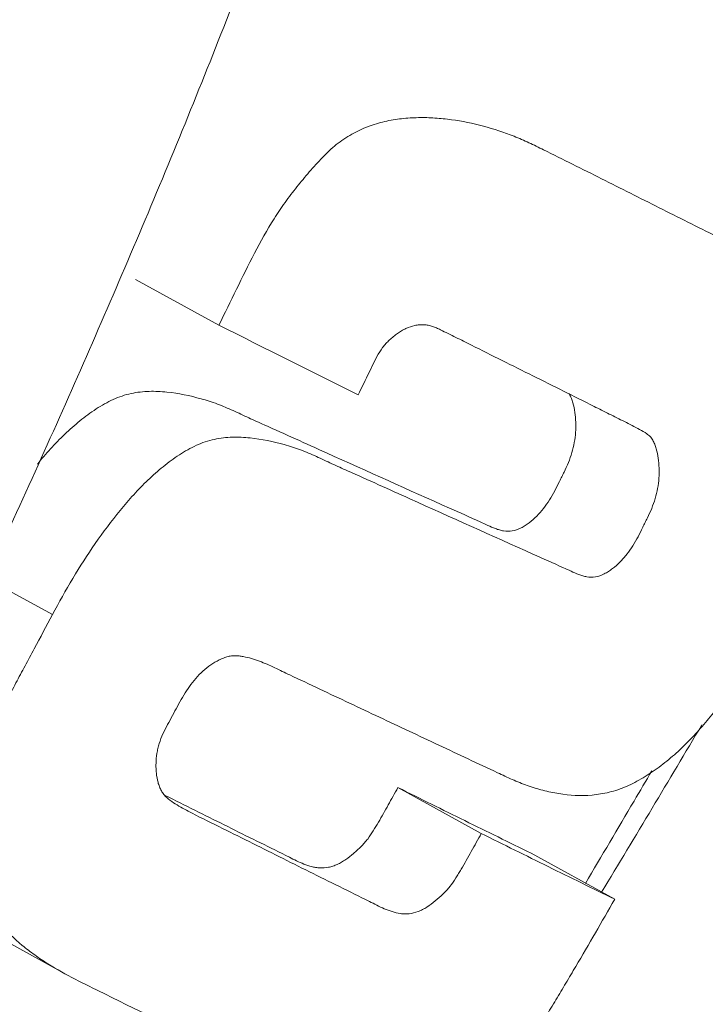
# Model space of a CAD drawing. Extents: x -69 to 89, y -71 to 56.
# Drawn here: x 70 to 72, y -51 to -47 of the extents above; entities that cross this region are included whole.
import ezdxf

# ---------------------------------------------------------------- set-up
doc = ezdxf.new("R2010")
doc.units = 0
doc.header["$PDMODE"] = 1
doc.layers.add('1', color=4, linetype='Continuous', lineweight=50)
doc.layers.add('2', color=7, linetype='Continuous', lineweight=25)
doc.styles.add('STANDARD 3.5 mm', font='monos.ttf', dxfattribs={"height": 3.5})
doc.dimstyles.new('AM_DIN$0', dxfattribs={"dimtxt": 3.5, "dimasz": 2.5, "dimexe": 2, "dimexo": 1, "dimgap": 1, "dimtad": 1, "dimdsep": 46, "dimtxsty": 'STANDARD 3.5 mm', "dimcen": 0.09, "dimadec": 0, "dimazin": 2, "dimtm": 1e-09, "dimtfac": 0.707107, "dimtmove": 0, "dimatfit": 3, "dimfxl": 1, "dimtolj": 1, "dimlwd": -1, "dimlwe": -1, "dimarcsym": 0})

# ---------------------------------------------------------------- blocks, each defined once
blk = doc.blocks.new('*D4')
at = {"layer": '2', "color": 0, "transparency": 16777216}
for p, q in [((0, 41), (0, 52.9634)), ((80, -54.0086), (80, 52.9634)), ((77.5, 50.9634), (2.5, 50.9634))]:
    blk.add_line(p, q, dxfattribs=at)
for points in [[(2.5, 51.3801), (2.5, 50.5467), (0, 50.9634)], [(77.5, 51.3801), (77.5, 50.5467), (80, 50.9634)]]:
    blk.add_solid(points, dxfattribs=at)
at = {"layer": 'DEFPOINTS', "color": 0, "transparency": 16777216}
for p in [(0, 50.9634), (0, 40), (80, -55.0086)]:
    blk.add_point(p, dxfattribs=at)
at = {"layer": '2', "color": 0, "transparency": 16777216, "insert": (40, 53.7749), "char_height": 3.5, "attachment_point": 5, "style": 'STANDARD 3.5 mm'}
blk.add_mtext('\\A1;80', dxfattribs=at)

msp = doc.modelspace()

# ---------------------------------------------------------------- linework, layer by layer
at = {"layer": '1', "lineweight": 13}
for p, q in [((69.9399, -48.0622), (70.2447, -48.2302)), ((69.3916, -49.1558), (69.635, -49.29)), ((70.9001, -49.9232), (71.2052, -50.0914)), ((71.3878, -50.1636), (71.6938, -50.3322)), ((69.6775, -50.6029), (69.3718, -50.4344))]:
    msp.add_line(p, q, dxfattribs=at)
for points, knots in [([(70.3019, -47.0371), (70.2493, -47.1725), (70.1957, -47.3074), (70.0866, -47.5765), (69.9756, -47.8448), (69.8612, -48.1116), (69.7454, -48.3778), (69.6868, -48.5106), (69.5682, -48.7754), (69.5082, -48.9075), (69.387, -49.1709), (69.3257, -49.3022), (69.1398, -49.6949), (69.0131, -49.9549), (68.8834, -50.2128)], [0, 0, 0, 0, 0.125, 0.125, 0.25, 0.375, 0.375, 0.5, 0.5, 0.625, 0.625, 0.75, 0.75, 1, 1, 1, 1]), ([(70.3019, -47.0371), (70.2493, -47.1725), (70.1957, -47.3074), (70.0866, -47.5765), (69.9756, -47.8448), (69.8612, -48.1116), (69.7454, -48.3778), (69.6868, -48.5106), (69.5682, -48.7754), (69.5082, -48.9075), (69.387, -49.1709), (69.3257, -49.3022), (69.1398, -49.6949), (69.0131, -49.9549), (68.8834, -50.2128)], [0, 0, 0, 0, 0.125, 0.125, 0.25, 0.375, 0.375, 0.5, 0.5, 0.625, 0.625, 0.75, 0.75, 1, 1, 1, 1]), ([(71.2052, -50.0914), (71.1931, -50.1133), (71.181, -50.1352), (71.1628, -50.168), (71.1567, -50.1789), (71.1445, -50.2008), (71.1383, -50.2117), (71.1287, -50.2278), (71.1255, -50.2331), (71.1189, -50.2438), (71.1157, -50.2491), (71.1056, -50.265), (71.0986, -50.2753), (71.0868, -50.2901), (71.0827, -50.2949), (71.074, -50.3043), (71.0695, -50.3089), (71.0557, -50.3222), (71.0463, -50.3306), (71.0269, -50.3465), (71.0169, -50.3541), (71.0012, -50.3641), (70.9959, -50.3671), (70.9851, -50.3726), (70.9797, -50.375), (70.9633, -50.3812), (70.952, -50.3841), (70.9355, -50.386), (70.9301, -50.3862), (70.9194, -50.386), (70.9141, -50.3856), (70.8984, -50.3833), (70.8884, -50.3807), (70.869, -50.3746), (70.8595, -50.371), (70.8409, -50.363), (70.8318, -50.3586), (70.8137, -50.3495), (70.8047, -50.3448), (70.7593, -50.322), (70.7228, -50.3041), (70.6496, -50.2681), (70.6129, -50.2499), (70.5029, -50.195), (70.4294, -50.158), (70.3184, -50.1027), (70.2812, -50.0843), (70.2067, -50.0476), (70.1694, -50.0292), (70.1141, -50.0003), (70.0958, -49.9902), (70.0697, -49.973), (70.0613, -49.967), (70.0498, -49.9562), (70.0461, -49.9523), (70.0395, -49.944), (70.0366, -49.9396), (70.0314, -49.9302), (70.0291, -49.9252), (70.0251, -49.9149), (70.0233, -49.9095), (70.0189, -49.8931), (70.0169, -49.8818), (70.0151, -49.8644), (70.0147, -49.8585), (70.0143, -49.8466), (70.0143, -49.8406), (70.0148, -49.8225), (70.0159, -49.8105), (70.0189, -49.7923), (70.0201, -49.7862), (70.023, -49.7741), (70.0247, -49.768), (70.0303, -49.7498), (70.0348, -49.7381), (70.0452, -49.7151), (70.0511, -49.704), (70.0631, -49.6818), (70.069, -49.6707), (70.0869, -49.6373), (70.0986, -49.6149), (70.1243, -49.5713), (70.1382, -49.5503), (70.1621, -49.5211), (70.1706, -49.5117), (70.1884, -49.4944), (70.1977, -49.4864), (70.2172, -49.472), (70.2275, -49.4654), (70.2432, -49.4571), (70.2485, -49.4546), (70.2592, -49.4499), (70.2646, -49.4478), (70.2756, -49.4442), (70.2811, -49.4427), (70.2919, -49.4408), (70.2973, -49.4405), (70.3079, -49.4405), (70.3131, -49.4409), (70.3236, -49.442), (70.3288, -49.4428), (70.3545, -49.4473), (70.374, -49.4533), (70.4121, -49.4676), (70.4307, -49.4757), (70.4583, -49.4888), (70.4674, -49.4932), (70.4856, -49.5021), (70.4948, -49.5065), (70.5407, -49.528), (70.5772, -49.5453), (70.6869, -49.5971), (70.7598, -49.6314), (70.905, -49.6997), (70.9774, -49.7338), (71.0855, -49.7846), (71.1215, -49.8016), (71.1934, -49.8353), (71.2293, -49.852), (71.2741, -49.873), (71.283, -49.8772), (71.3009, -49.8857), (71.3098, -49.8898), (71.3369, -49.9018), (71.3736, -49.9164), (71.4114, -49.928), (71.4498, -49.9381), (71.4693, -49.9423), (71.5291, -49.952), (71.5697, -49.9543), (71.6317, -49.9488), (71.6526, -49.9454), (71.6844, -49.9376), (71.6951, -49.9345), (71.7162, -49.9275), (71.7267, -49.9235), (71.7576, -49.91), (71.7778, -49.8992), (71.8175, -49.8753), (71.837, -49.8622), (71.8754, -49.8339), (71.8941, -49.8188), (71.9302, -49.787), (71.9651, -49.7538), (71.998, -49.7179), (72.03, -49.6808), (72.0456, -49.6615), (72.0908, -49.6028), (72.1187, -49.5625), (72.1578, -49.5004), (72.1703, -49.4794), (72.1944, -49.437), (72.206, -49.4155), (72.2287, -49.3724), (72.2398, -49.3506), (72.2619, -49.3071), (72.2837, -49.2635), (72.3052, -49.2196), (72.3266, -49.1757), (72.3372, -49.1538), (72.3687, -49.0876), (72.3892, -49.0433), (72.4181, -48.9757), (72.4275, -48.9531), (72.4454, -48.9073), (72.454, -48.8843), (72.4783, -48.8149), (72.4927, -48.7682), (72.5098, -48.6971), (72.5148, -48.6733), (72.5228, -48.6251), (72.5258, -48.6012), (72.5316, -48.53), (72.5314, -48.4832), (72.5257, -48.4256), (72.5243, -48.4141), (72.5209, -48.3912), (72.5189, -48.3798), (72.5121, -48.3461), (72.5064, -48.3243), (72.4929, -48.282), (72.4849, -48.2616), (72.4665, -48.2224), (72.4559, -48.2036), (72.4328, -48.1686), (72.4202, -48.1523), (72.3934, -48.1216), (72.3791, -48.1074), (72.3491, -48.0805), (72.3336, -48.0679), (72.3021, -48.0437), (72.2861, -48.0322), (72.2375, -47.9988), (72.2042, -47.9784), (72.1361, -47.9405), (72.1014, -47.9227), (72.0318, -47.8874), (71.9968, -47.8701), (71.9268, -47.8351), (71.8918, -47.8176), (71.7867, -47.7647), (71.7164, -47.7292), (71.6106, -47.6762), (71.5753, -47.6585), (71.5044, -47.6232), (71.4689, -47.6057), (71.4156, -47.579), (71.3978, -47.5701), (71.3619, -47.5535), (71.3437, -47.5457), (71.2886, -47.524), (71.2512, -47.5115), (71.1749, -47.4909), (71.136, -47.4829), (71.0762, -47.4748), (71.0561, -47.4728), (71.0157, -47.4702), (70.9955, -47.4697), (70.9548, -47.4703), (70.9344, -47.4715), (70.9035, -47.475), (70.8932, -47.4764), (70.8725, -47.4799), (70.8622, -47.482), (70.8313, -47.4891), (70.8109, -47.4953), (70.7806, -47.5068), (70.7706, -47.511), (70.7506, -47.5203), (70.7407, -47.5254), (70.7113, -47.5419), (70.6925, -47.5544), (70.6657, -47.5757), (70.657, -47.5832), (70.64, -47.5991), (70.6317, -47.6074), (70.6154, -47.6245), (70.6073, -47.6332), (70.5914, -47.6508), (70.5835, -47.6598), (70.5602, -47.6868), (70.545, -47.705), (70.5153, -47.7422), (70.5008, -47.7611), (70.4729, -47.7999), (70.4596, -47.8198), (70.421, -47.8809), (70.3973, -47.9234), (70.3521, -48.0102), (70.3307, -48.0542), (70.2877, -48.1422), (70.2662, -48.1862), (70.2447, -48.2302)], [0, 0, 0, 0, 0.007813, 0.007813, 0.011719, 0.011719, 0.015625, 0.015625, 0.017578, 0.017578, 0.019531, 0.019531, 0.023438, 0.023438, 0.025391, 0.025391, 0.027344, 0.027344, 0.03125, 0.03125, 0.035156, 0.035156, 0.037109, 0.037109, 0.039063, 0.039063, 0.042969, 0.042969, 0.044922, 0.044922, 0.046875, 0.046875, 0.050781, 0.050781, 0.054688, 0.054688, 0.058594, 0.058594, 0.0625, 0.0625, 0.078125, 0.078125, 0.09375, 0.09375, 0.125, 0.125, 0.140625, 0.140625, 0.15625, 0.15625, 0.164063, 0.164063, 0.167969, 0.167969, 0.169922, 0.169922, 0.171875, 0.171875, 0.173828, 0.173828, 0.175781, 0.175781, 0.179688, 0.179688, 0.181641, 0.181641, 0.183594, 0.183594, 0.1875, 0.1875, 0.189453, 0.189453, 0.191406, 0.191406, 0.195313, 0.195313, 0.199219, 0.199219, 0.203125, 0.203125, 0.210938, 0.210938, 0.21875, 0.21875, 0.222656, 0.222656, 0.226563, 0.226563, 0.230469, 0.230469, 0.232422, 0.232422, 0.234375, 0.234375, 0.236328, 0.236328, 0.238281, 0.238281, 0.240234, 0.240234, 0.242188, 0.242188, 0.25, 0.25, 0.257813, 0.257813, 0.261719, 0.261719, 0.265625, 0.265625, 0.28125, 0.28125, 0.3125, 0.3125, 0.34375, 0.34375, 0.359375, 0.359375, 0.375, 0.375, 0.378906, 0.378906, 0.382813, 0.382813, 0.390625, 0.398438, 0.398438, 0.40625, 0.40625, 0.421875, 0.421875, 0.429688, 0.429688, 0.433594, 0.433594, 0.4375, 0.4375, 0.445312, 0.445312, 0.453125, 0.453125, 0.460937, 0.460937, 0.46875, 0.476562, 0.476562, 0.484375, 0.484375, 0.5, 0.5, 0.507812, 0.507812, 0.515625, 0.515625, 0.523437, 0.523437, 0.53125, 0.539062, 0.539062, 0.546875, 0.546875, 0.5625, 0.5625, 0.570312, 0.570312, 0.578125, 0.578125, 0.59375, 0.59375, 0.601562, 0.601562, 0.609375, 0.609375, 0.625, 0.625, 0.628906, 0.628906, 0.632812, 0.632812, 0.640625, 0.640625, 0.648437, 0.648437, 0.65625, 0.65625, 0.664062, 0.664062, 0.671875, 0.671875, 0.679687, 0.679687, 0.6875, 0.6875, 0.703125, 0.703125, 0.71875, 0.71875, 0.734375, 0.734375, 0.75, 0.75, 0.78125, 0.78125, 0.796875, 0.796875, 0.8125, 0.8125, 0.820312, 0.820312, 0.828125, 0.828125, 0.84375, 0.84375, 0.859375, 0.859375, 0.867187, 0.867187, 0.875, 0.875, 0.882812, 0.882812, 0.886719, 0.886719, 0.890625, 0.890625, 0.898437, 0.898437, 0.902344, 0.902344, 0.90625, 0.90625, 0.914062, 0.914062, 0.917969, 0.917969, 0.921875, 0.921875, 0.925781, 0.925781, 0.929687, 0.929687, 0.9375, 0.9375, 0.945312, 0.945312, 0.953125, 0.953125, 0.96875, 0.96875, 0.984375, 0.984375, 1, 1, 1, 1]), ([(71.2052, -50.0914), (71.1931, -50.1133), (71.181, -50.1352), (71.1628, -50.168), (71.1567, -50.1789), (71.1445, -50.2008), (71.1383, -50.2117), (71.1287, -50.2278), (71.1255, -50.2331), (71.1189, -50.2438), (71.1157, -50.2491), (71.1056, -50.265), (71.0986, -50.2753), (71.0868, -50.2901), (71.0827, -50.2949), (71.074, -50.3043), (71.0695, -50.3089), (71.0557, -50.3222), (71.0463, -50.3306), (71.0269, -50.3465), (71.0169, -50.3541), (71.0012, -50.3641), (70.9959, -50.3671), (70.9851, -50.3726), (70.9797, -50.375), (70.9633, -50.3812), (70.952, -50.3841), (70.9355, -50.386), (70.9301, -50.3862), (70.9194, -50.386), (70.9141, -50.3856), (70.8984, -50.3833), (70.8884, -50.3807), (70.869, -50.3746), (70.8595, -50.371), (70.8409, -50.363), (70.8318, -50.3586), (70.8137, -50.3495), (70.8047, -50.3448), (70.7593, -50.322), (70.7228, -50.3041), (70.6496, -50.2681), (70.6129, -50.2499), (70.5029, -50.195), (70.4294, -50.158), (70.3184, -50.1027), (70.2812, -50.0843), (70.2067, -50.0476), (70.1694, -50.0292), (70.1141, -50.0003), (70.0958, -49.9902), (70.0697, -49.973), (70.0613, -49.967), (70.0498, -49.9562), (70.0461, -49.9523), (70.0395, -49.944), (70.0366, -49.9396), (70.0314, -49.9302), (70.0291, -49.9252), (70.0251, -49.9149), (70.0233, -49.9095), (70.0189, -49.8931), (70.0169, -49.8818), (70.0151, -49.8644), (70.0147, -49.8585), (70.0143, -49.8466), (70.0143, -49.8406), (70.0148, -49.8225), (70.0159, -49.8105), (70.0189, -49.7923), (70.0201, -49.7862), (70.023, -49.7741), (70.0247, -49.768), (70.0303, -49.7498), (70.0348, -49.7381), (70.0452, -49.7151), (70.0511, -49.704), (70.0631, -49.6818), (70.069, -49.6707), (70.0869, -49.6373), (70.0986, -49.6149), (70.1243, -49.5713), (70.1382, -49.5503), (70.1621, -49.5211), (70.1706, -49.5117), (70.1884, -49.4944), (70.1977, -49.4864), (70.2172, -49.472), (70.2275, -49.4654), (70.2432, -49.4571), (70.2485, -49.4546), (70.2592, -49.4499), (70.2646, -49.4478), (70.2756, -49.4442), (70.2811, -49.4427), (70.2919, -49.4408), (70.2973, -49.4405), (70.3079, -49.4405), (70.3131, -49.4409), (70.3236, -49.442), (70.3288, -49.4428), (70.3545, -49.4473), (70.374, -49.4533), (70.4121, -49.4676), (70.4307, -49.4757), (70.4583, -49.4888), (70.4674, -49.4932), (70.4856, -49.5021), (70.4948, -49.5065), (70.5407, -49.528), (70.5772, -49.5453), (70.6869, -49.5971), (70.7598, -49.6314), (70.905, -49.6997), (70.9774, -49.7338), (71.0855, -49.7846), (71.1215, -49.8016), (71.1934, -49.8353), (71.2293, -49.852), (71.2741, -49.873), (71.283, -49.8772), (71.3009, -49.8857), (71.3098, -49.8898), (71.3369, -49.9018), (71.3736, -49.9164), (71.4114, -49.928), (71.4498, -49.9381), (71.4693, -49.9423), (71.5291, -49.952), (71.5697, -49.9543), (71.6317, -49.9488), (71.6526, -49.9454), (71.6844, -49.9376), (71.6951, -49.9345), (71.7162, -49.9275), (71.7267, -49.9235), (71.7576, -49.91), (71.7778, -49.8992), (71.8175, -49.8753), (71.837, -49.8622), (71.8754, -49.8339), (71.8941, -49.8188), (71.9302, -49.787), (71.9651, -49.7538), (71.998, -49.7179), (72.03, -49.6808), (72.0456, -49.6615), (72.0908, -49.6028), (72.1187, -49.5625), (72.1578, -49.5004), (72.1703, -49.4794), (72.1944, -49.437), (72.206, -49.4155), (72.2287, -49.3724), (72.2398, -49.3506), (72.2619, -49.3071), (72.2837, -49.2635), (72.3052, -49.2196), (72.3266, -49.1757), (72.3372, -49.1538), (72.3687, -49.0876), (72.3892, -49.0433), (72.4181, -48.9757), (72.4275, -48.9531), (72.4454, -48.9073), (72.454, -48.8843), (72.4783, -48.8149), (72.4927, -48.7682), (72.5098, -48.6971), (72.5148, -48.6733), (72.5228, -48.6251), (72.5258, -48.6012), (72.5316, -48.53), (72.5314, -48.4832), (72.5257, -48.4256), (72.5243, -48.4141), (72.5209, -48.3912), (72.5189, -48.3798), (72.5121, -48.3461), (72.5064, -48.3243), (72.4929, -48.282), (72.4849, -48.2616), (72.4665, -48.2224), (72.4559, -48.2036), (72.4328, -48.1686), (72.4202, -48.1523), (72.3934, -48.1216), (72.3791, -48.1074), (72.3491, -48.0805), (72.3336, -48.0679), (72.3021, -48.0437), (72.2861, -48.0322), (72.2375, -47.9988), (72.2042, -47.9784), (72.1361, -47.9405), (72.1014, -47.9227), (72.0318, -47.8874), (71.9968, -47.8701), (71.9268, -47.8351), (71.8918, -47.8176), (71.7867, -47.7647), (71.7164, -47.7292), (71.6106, -47.6762), (71.5753, -47.6585), (71.5044, -47.6232), (71.4689, -47.6057), (71.4156, -47.579), (71.3978, -47.5701), (71.3619, -47.5535), (71.3437, -47.5457), (71.2886, -47.524), (71.2512, -47.5115), (71.1749, -47.4909), (71.136, -47.4829), (71.0762, -47.4748), (71.0561, -47.4728), (71.0157, -47.4702), (70.9955, -47.4697), (70.9548, -47.4703), (70.9344, -47.4715), (70.9035, -47.475), (70.8932, -47.4764), (70.8725, -47.4799), (70.8622, -47.482), (70.8313, -47.4891), (70.8109, -47.4953), (70.7806, -47.5068), (70.7706, -47.511), (70.7506, -47.5203), (70.7407, -47.5254), (70.7113, -47.5419), (70.6925, -47.5544), (70.6657, -47.5757), (70.657, -47.5832), (70.64, -47.5991), (70.6317, -47.6074), (70.6154, -47.6245), (70.6073, -47.6332), (70.5914, -47.6508), (70.5835, -47.6598), (70.5602, -47.6868), (70.545, -47.705), (70.5153, -47.7422), (70.5008, -47.7611), (70.4729, -47.7999), (70.4596, -47.8198), (70.421, -47.8809), (70.3973, -47.9234), (70.3521, -48.0102), (70.3307, -48.0542), (70.2877, -48.1422), (70.2662, -48.1862), (70.2447, -48.2302)], [0, 0, 0, 0, 0.007813, 0.007813, 0.011719, 0.011719, 0.015625, 0.015625, 0.017578, 0.017578, 0.019531, 0.019531, 0.023438, 0.023438, 0.025391, 0.025391, 0.027344, 0.027344, 0.03125, 0.03125, 0.035156, 0.035156, 0.037109, 0.037109, 0.039063, 0.039063, 0.042969, 0.042969, 0.044922, 0.044922, 0.046875, 0.046875, 0.050781, 0.050781, 0.054688, 0.054688, 0.058594, 0.058594, 0.0625, 0.0625, 0.078125, 0.078125, 0.09375, 0.09375, 0.125, 0.125, 0.140625, 0.140625, 0.15625, 0.15625, 0.164063, 0.164063, 0.167969, 0.167969, 0.169922, 0.169922, 0.171875, 0.171875, 0.173828, 0.173828, 0.175781, 0.175781, 0.179688, 0.179688, 0.181641, 0.181641, 0.183594, 0.183594, 0.1875, 0.1875, 0.189453, 0.189453, 0.191406, 0.191406, 0.195313, 0.195313, 0.199219, 0.199219, 0.203125, 0.203125, 0.210938, 0.210938, 0.21875, 0.21875, 0.222656, 0.222656, 0.226563, 0.226563, 0.230469, 0.230469, 0.232422, 0.232422, 0.234375, 0.234375, 0.236328, 0.236328, 0.238281, 0.238281, 0.240234, 0.240234, 0.242188, 0.242188, 0.25, 0.25, 0.257813, 0.257813, 0.261719, 0.261719, 0.265625, 0.265625, 0.28125, 0.28125, 0.3125, 0.3125, 0.34375, 0.34375, 0.359375, 0.359375, 0.375, 0.375, 0.378906, 0.378906, 0.382813, 0.382813, 0.390625, 0.398438, 0.398438, 0.40625, 0.40625, 0.421875, 0.421875, 0.429688, 0.429688, 0.433594, 0.433594, 0.4375, 0.4375, 0.445312, 0.445312, 0.453125, 0.453125, 0.460937, 0.460937, 0.46875, 0.476562, 0.476562, 0.484375, 0.484375, 0.5, 0.5, 0.507812, 0.507812, 0.515625, 0.515625, 0.523437, 0.523437, 0.53125, 0.539062, 0.539062, 0.546875, 0.546875, 0.5625, 0.5625, 0.570312, 0.570312, 0.578125, 0.578125, 0.59375, 0.59375, 0.601562, 0.601562, 0.609375, 0.609375, 0.625, 0.625, 0.628906, 0.628906, 0.632812, 0.632812, 0.640625, 0.640625, 0.648437, 0.648437, 0.65625, 0.65625, 0.664062, 0.664062, 0.671875, 0.671875, 0.679687, 0.679687, 0.6875, 0.6875, 0.703125, 0.703125, 0.71875, 0.71875, 0.734375, 0.734375, 0.75, 0.75, 0.78125, 0.78125, 0.796875, 0.796875, 0.8125, 0.8125, 0.820312, 0.820312, 0.828125, 0.828125, 0.84375, 0.84375, 0.859375, 0.859375, 0.867187, 0.867187, 0.875, 0.875, 0.882812, 0.882812, 0.886719, 0.886719, 0.890625, 0.890625, 0.898437, 0.898437, 0.902344, 0.902344, 0.90625, 0.90625, 0.914062, 0.914062, 0.917969, 0.917969, 0.921875, 0.921875, 0.925781, 0.925781, 0.929687, 0.929687, 0.9375, 0.9375, 0.945312, 0.945312, 0.953125, 0.953125, 0.96875, 0.96875, 0.984375, 0.984375, 1, 1, 1, 1]), ([(70.7546, -48.4846), (70.7662, -48.4613), (70.7778, -48.438), (70.7949, -48.4029), (70.8005, -48.3912), (70.8116, -48.3677), (70.8172, -48.356), (70.8298, -48.3332), (70.8366, -48.3223), (70.848, -48.307), (70.852, -48.3021), (70.8604, -48.2927), (70.8649, -48.2881), (70.8741, -48.2796), (70.8789, -48.2756), (70.8885, -48.2678), (70.8983, -48.2604), (70.9084, -48.2537), (70.9188, -48.2476), (70.9241, -48.2448), (70.9402, -48.2372), (70.951, -48.2334), (70.9676, -48.2298), (70.9733, -48.229), (70.9843, -48.2282), (70.9951, -48.2281), (71.0058, -48.2295), (71.0163, -48.2315), (71.0215, -48.2328), (71.0317, -48.2361), (71.0366, -48.238), (71.0463, -48.2422), (71.051, -48.2446), (71.0747, -48.2562), (71.0936, -48.2654), (71.1314, -48.2842), (71.1502, -48.2937), (71.2443, -48.3408), (71.3195, -48.3782), (71.4692, -48.4529), (71.5438, -48.4902), (71.6368, -48.5367), (71.6553, -48.546), (71.6924, -48.5646), (71.711, -48.5738), (71.7388, -48.5877), (71.7481, -48.5924), (71.7665, -48.6019), (71.7757, -48.6067), (71.7938, -48.6168), (71.8027, -48.622), (71.8156, -48.6307), (71.8198, -48.6338), (71.8254, -48.6396), (71.8272, -48.6417), (71.8304, -48.6461), (71.8318, -48.6485), (71.8359, -48.6557), (71.8382, -48.6609), (71.8423, -48.6715), (71.8442, -48.6769), (71.8491, -48.6938), (71.8514, -48.7054), (71.8548, -48.729), (71.8558, -48.7411), (71.8567, -48.7656), (71.8565, -48.778), (71.8548, -48.8028), (71.8532, -48.8152), (71.8487, -48.8399), (71.8457, -48.8524), (71.8384, -48.8771), (71.8341, -48.8891), (71.8244, -48.9128), (71.8191, -48.9244), (71.8106, -48.9416), (71.8078, -48.9473), (71.8021, -48.9588), (71.7937, -48.976), (71.7853, -48.9932), (71.7733, -49.0158), (71.7669, -49.027), (71.7533, -49.0485), (71.746, -49.0588), (71.7343, -49.0737), (71.7303, -49.0786), (71.7219, -49.088), (71.7176, -49.0927), (71.7045, -49.1059), (71.6953, -49.114), (71.681, -49.125), (71.6761, -49.1284), (71.666, -49.1349), (71.6608, -49.1379), (71.6451, -49.1459), (71.6345, -49.1498), (71.6126, -49.1534), (71.6021, -49.153), (71.5866, -49.1505), (71.5815, -49.1493), (71.5716, -49.1465), (71.5668, -49.1449), (71.5524, -49.1395), (71.5432, -49.1352), (71.5246, -49.1267), (71.5153, -49.1225), (71.4689, -49.1013), (71.4315, -49.0847), (71.2446, -49.0014), (71.0943, -48.9337), (70.8676, -48.8313), (70.7918, -48.797), (70.6965, -48.7546), (70.6774, -48.7461), (70.6395, -48.7286), (70.6206, -48.7196), (70.5826, -48.7023), (70.5634, -48.694), (70.5242, -48.6795), (70.5042, -48.6732), (70.4437, -48.6562), (70.4023, -48.6473), (70.3377, -48.6408), (70.316, -48.6397), (70.2723, -48.641), (70.2503, -48.6433), (70.2169, -48.6506), (70.2057, -48.6537), (70.1837, -48.661), (70.1513, -48.6737), (70.1203, -48.6915), (70.0898, -48.7113), (70.0797, -48.7183), (70.0599, -48.7328), (70.0501, -48.7404), (70.0215, -48.7637), (70.003, -48.7801), (69.9671, -48.8145), (69.9498, -48.8324), (69.9159, -48.8695), (69.8994, -48.8887), (69.8511, -48.9475), (69.8209, -48.9881), (69.7633, -49.0711), (69.7358, -49.1136), (69.684, -49.2008), (69.6595, -49.2454), (69.635, -49.29)], [0, 0, 0, 0, 0.015625, 0.015625, 0.023437, 0.023437, 0.03125, 0.03125, 0.039062, 0.039062, 0.042969, 0.042969, 0.046875, 0.046875, 0.050781, 0.050781, 0.054687, 0.058594, 0.058594, 0.0625, 0.0625, 0.070312, 0.070312, 0.074219, 0.074219, 0.078125, 0.082031, 0.082031, 0.085937, 0.085937, 0.089844, 0.089844, 0.09375, 0.09375, 0.109375, 0.109375, 0.125, 0.125, 0.1875, 0.1875, 0.25, 0.25, 0.265625, 0.265625, 0.28125, 0.28125, 0.289062, 0.289062, 0.296875, 0.296875, 0.304687, 0.304687, 0.308594, 0.308594, 0.310547, 0.310547, 0.3125, 0.3125, 0.316406, 0.316406, 0.320312, 0.320312, 0.328125, 0.328125, 0.335937, 0.335937, 0.34375, 0.34375, 0.351562, 0.351562, 0.359375, 0.359375, 0.367187, 0.367187, 0.375, 0.375, 0.378906, 0.378906, 0.382812, 0.390625, 0.390625, 0.398437, 0.398437, 0.40625, 0.40625, 0.410156, 0.410156, 0.414062, 0.414062, 0.421875, 0.421875, 0.425781, 0.425781, 0.429687, 0.429687, 0.4375, 0.4375, 0.445312, 0.445312, 0.449219, 0.449219, 0.453125, 0.453125, 0.460937, 0.460937, 0.46875, 0.46875, 0.5, 0.5, 0.625, 0.625, 0.6875, 0.6875, 0.703125, 0.703125, 0.71875, 0.71875, 0.734375, 0.734375, 0.75, 0.75, 0.78125, 0.78125, 0.796875, 0.796875, 0.8125, 0.8125, 0.820312, 0.820312, 0.828125, 0.84375, 0.84375, 0.851562, 0.851562, 0.859375, 0.859375, 0.875, 0.875, 0.890625, 0.890625, 0.90625, 0.90625, 0.9375, 0.9375, 0.96875, 0.96875, 1, 1, 1, 1]), ([(70.7546, -48.4846), (70.7662, -48.4613), (70.7778, -48.438), (70.7949, -48.4029), (70.8005, -48.3912), (70.8116, -48.3677), (70.8172, -48.356), (70.8298, -48.3332), (70.8366, -48.3223), (70.848, -48.307), (70.852, -48.3021), (70.8604, -48.2927), (70.8649, -48.2881), (70.8741, -48.2796), (70.8789, -48.2756), (70.8885, -48.2678), (70.8983, -48.2604), (70.9084, -48.2537), (70.9188, -48.2476), (70.9241, -48.2448), (70.9402, -48.2372), (70.951, -48.2334), (70.9676, -48.2298), (70.9733, -48.229), (70.9843, -48.2282), (70.9951, -48.2281), (71.0058, -48.2295), (71.0163, -48.2315), (71.0215, -48.2328), (71.0317, -48.2361), (71.0366, -48.238), (71.0463, -48.2422), (71.051, -48.2446), (71.0747, -48.2562), (71.0936, -48.2654), (71.1314, -48.2842), (71.1502, -48.2937), (71.2443, -48.3408), (71.3195, -48.3782), (71.4692, -48.4529), (71.5438, -48.4902), (71.6368, -48.5367), (71.6553, -48.546), (71.6924, -48.5646), (71.711, -48.5738), (71.7388, -48.5877), (71.7481, -48.5924), (71.7665, -48.6019), (71.7757, -48.6067), (71.7938, -48.6168), (71.8027, -48.622), (71.8156, -48.6307), (71.8198, -48.6338), (71.8254, -48.6396), (71.8272, -48.6417), (71.8304, -48.6461), (71.8318, -48.6485), (71.8359, -48.6557), (71.8382, -48.6609), (71.8423, -48.6715), (71.8442, -48.6769), (71.8491, -48.6938), (71.8514, -48.7054), (71.8548, -48.729), (71.8558, -48.7411), (71.8567, -48.7656), (71.8565, -48.778), (71.8548, -48.8028), (71.8532, -48.8152), (71.8487, -48.8399), (71.8457, -48.8524), (71.8384, -48.8771), (71.8341, -48.8891), (71.8244, -48.9128), (71.8191, -48.9244), (71.8106, -48.9416), (71.8078, -48.9473), (71.8021, -48.9588), (71.7937, -48.976), (71.7853, -48.9932), (71.7733, -49.0158), (71.7669, -49.027), (71.7533, -49.0485), (71.746, -49.0588), (71.7343, -49.0737), (71.7303, -49.0786), (71.7219, -49.088), (71.7176, -49.0927), (71.7045, -49.1059), (71.6953, -49.114), (71.681, -49.125), (71.6761, -49.1284), (71.666, -49.1349), (71.6608, -49.1379), (71.6451, -49.1459), (71.6345, -49.1498), (71.6126, -49.1534), (71.6021, -49.153), (71.5866, -49.1505), (71.5815, -49.1493), (71.5716, -49.1465), (71.5668, -49.1449), (71.5524, -49.1395), (71.5432, -49.1352), (71.5246, -49.1267), (71.5153, -49.1225), (71.4689, -49.1013), (71.4315, -49.0847), (71.2446, -49.0014), (71.0943, -48.9337), (70.8676, -48.8313), (70.7918, -48.797), (70.6965, -48.7546), (70.6774, -48.7461), (70.6395, -48.7286), (70.6206, -48.7196), (70.5826, -48.7023), (70.5634, -48.694), (70.5242, -48.6795), (70.5042, -48.6732), (70.4437, -48.6562), (70.4023, -48.6473), (70.3377, -48.6408), (70.316, -48.6397), (70.2723, -48.641), (70.2503, -48.6433), (70.2169, -48.6506), (70.2057, -48.6537), (70.1837, -48.661), (70.1513, -48.6737), (70.1203, -48.6915), (70.0898, -48.7113), (70.0797, -48.7183), (70.0599, -48.7328), (70.0501, -48.7404), (70.0215, -48.7637), (70.003, -48.7801), (69.9671, -48.8145), (69.9498, -48.8324), (69.9159, -48.8695), (69.8994, -48.8887), (69.8511, -48.9475), (69.8209, -48.9881), (69.7633, -49.0711), (69.7358, -49.1136), (69.684, -49.2008), (69.6595, -49.2454), (69.635, -49.29)], [0, 0, 0, 0, 0.015625, 0.015625, 0.023437, 0.023437, 0.03125, 0.03125, 0.039062, 0.039062, 0.042969, 0.042969, 0.046875, 0.046875, 0.050781, 0.050781, 0.054687, 0.058594, 0.058594, 0.0625, 0.0625, 0.070312, 0.070312, 0.074219, 0.074219, 0.078125, 0.082031, 0.082031, 0.085937, 0.085937, 0.089844, 0.089844, 0.09375, 0.09375, 0.109375, 0.109375, 0.125, 0.125, 0.1875, 0.1875, 0.25, 0.25, 0.265625, 0.265625, 0.28125, 0.28125, 0.289062, 0.289062, 0.296875, 0.296875, 0.304687, 0.304687, 0.308594, 0.308594, 0.310547, 0.310547, 0.3125, 0.3125, 0.316406, 0.316406, 0.320312, 0.320312, 0.328125, 0.328125, 0.335937, 0.335937, 0.34375, 0.34375, 0.351562, 0.351562, 0.359375, 0.359375, 0.367187, 0.367187, 0.375, 0.375, 0.378906, 0.378906, 0.382812, 0.390625, 0.390625, 0.398437, 0.398437, 0.40625, 0.40625, 0.410156, 0.410156, 0.414062, 0.414062, 0.421875, 0.421875, 0.425781, 0.425781, 0.429687, 0.429687, 0.4375, 0.4375, 0.445312, 0.445312, 0.449219, 0.449219, 0.453125, 0.453125, 0.460937, 0.460937, 0.46875, 0.46875, 0.5, 0.5, 0.625, 0.625, 0.6875, 0.6875, 0.703125, 0.703125, 0.71875, 0.71875, 0.734375, 0.734375, 0.75, 0.75, 0.78125, 0.78125, 0.796875, 0.796875, 0.8125, 0.8125, 0.820312, 0.820312, 0.828125, 0.84375, 0.84375, 0.851562, 0.851562, 0.859375, 0.859375, 0.875, 0.875, 0.890625, 0.890625, 0.90625, 0.90625, 0.9375, 0.9375, 0.96875, 0.96875, 1, 1, 1, 1]), ([(71.5265, -48.4801), (71.5271, -48.481), (71.5276, -48.4819), (71.5308, -48.4877), (71.5331, -48.4928), (71.5373, -48.5034), (71.5391, -48.5089), (71.5441, -48.5258), (71.5464, -48.5374), (71.5497, -48.5611), (71.5507, -48.5731), (71.5517, -48.5976), (71.5515, -48.6101), (71.5498, -48.6349), (71.5482, -48.6472), (71.5437, -48.672), (71.5407, -48.6845), (71.5334, -48.7092), (71.5291, -48.7212), (71.5195, -48.7449), (71.5141, -48.7565), (71.5057, -48.7737), (71.5029, -48.7794), (71.4972, -48.7909), (71.4888, -48.8081), (71.4804, -48.8253), (71.4684, -48.8479), (71.4621, -48.8591), (71.4484, -48.8806), (71.4411, -48.891), (71.4255, -48.9108), (71.4172, -48.9204), (71.3997, -48.938), (71.3905, -48.9461), (71.3761, -48.9571), (71.3712, -48.9606), (71.3612, -48.967), (71.356, -48.97), (71.3403, -48.978), (71.3296, -48.9819), (71.3078, -48.9854), (71.2973, -48.985), (71.2818, -48.9825), (71.2767, -48.9813), (71.2668, -48.9785), (71.262, -48.9769), (71.2477, -48.9715), (71.2384, -48.9673), (71.2199, -48.9588), (71.2106, -48.9545), (71.1642, -48.9334), (71.1268, -48.9168), (70.9399, -48.8334), (70.7897, -48.7658), (70.563, -48.6634), (70.4872, -48.6291), (70.3919, -48.5867), (70.3728, -48.5782), (70.3349, -48.5607), (70.316, -48.5516), (70.2779, -48.5344), (70.2587, -48.5261), (70.2195, -48.5116), (70.1996, -48.5053), (70.139, -48.4883), (70.0976, -48.4794), (70.033, -48.4729), (70.0113, -48.4718), (69.9676, -48.4731), (69.9456, -48.4754), (69.9122, -48.4828), (69.901, -48.4859), (69.879, -48.4932), (69.8682, -48.4974), (69.8363, -48.5118), (69.8156, -48.5237), (69.7851, -48.5435), (69.7751, -48.5505), (69.7552, -48.565), (69.7455, -48.5725), (69.7168, -48.5958), (69.6983, -48.6123), (69.6625, -48.6466), (69.6451, -48.6646), (69.6118, -48.701), (69.5959, -48.7195), (69.5803, -48.7384)], [0, 0, 0, 0, 0.001263, 0.001263, 0.00784, 0.00784, 0.014416, 0.014416, 0.02757, 0.02757, 0.040723, 0.040723, 0.053876, 0.053876, 0.06703, 0.06703, 0.080183, 0.080183, 0.093337, 0.093337, 0.10649, 0.10649, 0.113067, 0.113067, 0.119643, 0.132797, 0.132797, 0.14595, 0.14595, 0.159104, 0.159104, 0.172257, 0.172257, 0.18541, 0.18541, 0.191987, 0.191987, 0.198564, 0.198564, 0.211717, 0.211717, 0.224871, 0.224871, 0.231447, 0.231447, 0.238024, 0.238024, 0.251177, 0.251177, 0.264331, 0.264331, 0.316944, 0.316944, 0.527399, 0.527399, 0.632626, 0.632626, 0.658933, 0.658933, 0.685239, 0.685239, 0.711546, 0.711546, 0.737853, 0.737853, 0.790467, 0.790467, 0.816773, 0.816773, 0.84308, 0.84308, 0.856233, 0.856233, 0.869387, 0.869387, 0.895694, 0.895694, 0.908847, 0.908847, 0.922, 0.922, 0.948307, 0.948307, 0.974614, 0.974614, 1, 1, 1, 1]), ([(71.5265, -48.4801), (71.5271, -48.481), (71.5276, -48.4819), (71.5308, -48.4877), (71.5331, -48.4928), (71.5373, -48.5034), (71.5391, -48.5089), (71.5441, -48.5258), (71.5464, -48.5374), (71.5497, -48.5611), (71.5507, -48.5731), (71.5517, -48.5976), (71.5515, -48.6101), (71.5498, -48.6349), (71.5482, -48.6472), (71.5437, -48.672), (71.5407, -48.6845), (71.5334, -48.7092), (71.5291, -48.7212), (71.5195, -48.7449), (71.5141, -48.7565), (71.5057, -48.7737), (71.5029, -48.7794), (71.4972, -48.7909), (71.4888, -48.8081), (71.4804, -48.8253), (71.4684, -48.8479), (71.4621, -48.8591), (71.4484, -48.8806), (71.4411, -48.891), (71.4255, -48.9108), (71.4172, -48.9204), (71.3997, -48.938), (71.3905, -48.9461), (71.3761, -48.9571), (71.3712, -48.9606), (71.3612, -48.967), (71.356, -48.97), (71.3403, -48.978), (71.3296, -48.9819), (71.3078, -48.9854), (71.2973, -48.985), (71.2818, -48.9825), (71.2767, -48.9813), (71.2668, -48.9785), (71.262, -48.9769), (71.2477, -48.9715), (71.2384, -48.9673), (71.2199, -48.9588), (71.2106, -48.9545), (71.1642, -48.9334), (71.1268, -48.9168), (70.9399, -48.8334), (70.7897, -48.7658), (70.563, -48.6634), (70.4872, -48.6291), (70.3919, -48.5867), (70.3728, -48.5782), (70.3349, -48.5607), (70.316, -48.5516), (70.2779, -48.5344), (70.2587, -48.5261), (70.2195, -48.5116), (70.1996, -48.5053), (70.139, -48.4883), (70.0976, -48.4794), (70.033, -48.4729), (70.0113, -48.4718), (69.9676, -48.4731), (69.9456, -48.4754), (69.9122, -48.4828), (69.901, -48.4859), (69.879, -48.4932), (69.8682, -48.4974), (69.8363, -48.5118), (69.8156, -48.5237), (69.7851, -48.5435), (69.7751, -48.5505), (69.7552, -48.565), (69.7455, -48.5725), (69.7168, -48.5958), (69.6983, -48.6123), (69.6625, -48.6466), (69.6451, -48.6646), (69.6118, -48.701), (69.5959, -48.7195), (69.5803, -48.7384)], [0, 0, 0, 0, 0.001263, 0.001263, 0.00784, 0.00784, 0.014416, 0.014416, 0.02757, 0.02757, 0.040723, 0.040723, 0.053876, 0.053876, 0.06703, 0.06703, 0.080183, 0.080183, 0.093337, 0.093337, 0.10649, 0.10649, 0.113067, 0.113067, 0.119643, 0.132797, 0.132797, 0.14595, 0.14595, 0.159104, 0.159104, 0.172257, 0.172257, 0.18541, 0.18541, 0.191987, 0.191987, 0.198564, 0.198564, 0.211717, 0.211717, 0.224871, 0.224871, 0.231447, 0.231447, 0.238024, 0.238024, 0.251177, 0.251177, 0.264331, 0.264331, 0.316944, 0.316944, 0.527399, 0.527399, 0.632626, 0.632626, 0.658933, 0.658933, 0.685239, 0.685239, 0.711546, 0.711546, 0.737853, 0.737853, 0.790467, 0.790467, 0.816773, 0.816773, 0.84308, 0.84308, 0.856233, 0.856233, 0.869387, 0.869387, 0.895694, 0.895694, 0.908847, 0.908847, 0.922, 0.922, 0.948307, 0.948307, 0.974614, 0.974614, 1, 1, 1, 1]), ([(69.635, -49.29), (69.6129, -49.3318), (69.5797, -49.3944), (69.5462, -49.4569), (69.5239, -49.4985), (69.5126, -49.5193), (69.4906, -49.5611), (69.4799, -49.5821), (69.4592, -49.6244), (69.4493, -49.6457), (69.4301, -49.6886), (69.4208, -49.7101), (69.4033, -49.7537), (69.395, -49.7757), (69.38, -49.8203), (69.3733, -49.843), (69.3616, -49.8882), (69.3515, -49.9334), (69.3445, -49.9786), (69.3388, -50.0238), (69.3366, -50.0464), (69.3337, -50.0914), (69.3328, -50.1138), (69.3342, -50.1576), (69.3365, -50.179), (69.344, -50.2211), (69.3492, -50.2419), (69.3621, -50.2815), (69.3697, -50.3004), (69.3872, -50.3369), (69.397, -50.3544), (69.4133, -50.3796), (69.419, -50.3878), (69.4306, -50.4038), (69.4367, -50.4115), (69.4677, -50.4494), (69.4952, -50.4764), (69.5395, -50.5134), (69.5548, -50.5251), (69.5861, -50.5476), (69.6023, -50.5583), (69.6512, -50.5888), (69.6849, -50.6074), (69.753, -50.6427), (69.7875, -50.6595), (69.8561, -50.6934), (69.8902, -50.7104), (69.9925, -50.7611), (70.0604, -50.7948), (70.1957, -50.8613), (70.2632, -50.8942), (70.3637, -50.9433), (70.3972, -50.9596), (70.4638, -50.9923), (70.497, -51.0085), (70.5636, -51.0402), (70.597, -51.0557), (70.665, -51.0839), (70.6997, -51.0965), (70.7533, -51.1121), (70.7714, -51.1168), (70.8082, -51.125), (70.8268, -51.1285), (70.8646, -51.1334), (70.8839, -51.1348), (70.9133, -51.135), (70.9232, -51.1347), (70.9433, -51.1333), (70.9535, -51.1323), (70.9838, -51.1279), (71.0041, -51.1234), (71.0347, -51.114), (71.0448, -51.1105), (71.0652, -51.1026), (71.0755, -51.0982), (71.1261, -51.0746), (71.1648, -51.05), (71.2393, -50.9926), (71.2739, -50.9608), (71.3233, -50.91), (71.3393, -50.8926), (71.3627, -50.8657), (71.3704, -50.8566), (71.3855, -50.8381), (71.3929, -50.8287), (71.4147, -50.8002), (71.4284, -50.7807), (71.4543, -50.741), (71.4667, -50.7208), (71.491, -50.6802), (71.503, -50.6598), (71.5271, -50.619), (71.5392, -50.5987), (71.5995, -50.4967), (71.6469, -50.4146), (71.6938, -50.3322)], [0, 0, 0, 0, 0.03125, 0.046875, 0.046875, 0.0625, 0.0625, 0.078125, 0.078125, 0.09375, 0.09375, 0.109375, 0.109375, 0.125, 0.125, 0.140625, 0.140625, 0.15625, 0.171875, 0.171875, 0.1875, 0.1875, 0.203125, 0.203125, 0.21875, 0.21875, 0.234375, 0.234375, 0.25, 0.25, 0.265625, 0.265625, 0.273437, 0.273437, 0.28125, 0.28125, 0.3125, 0.3125, 0.328125, 0.328125, 0.34375, 0.34375, 0.375, 0.375, 0.40625, 0.40625, 0.4375, 0.4375, 0.5, 0.5, 0.5625, 0.5625, 0.59375, 0.59375, 0.625, 0.625, 0.65625, 0.65625, 0.6875, 0.6875, 0.703125, 0.703125, 0.71875, 0.71875, 0.734375, 0.734375, 0.742187, 0.742187, 0.75, 0.75, 0.765625, 0.765625, 0.773437, 0.773437, 0.78125, 0.78125, 0.8125, 0.8125, 0.84375, 0.84375, 0.859375, 0.859375, 0.867187, 0.867187, 0.875, 0.875, 0.890625, 0.890625, 0.90625, 0.90625, 0.921875, 0.921875, 0.9375, 0.9375, 1, 1, 1, 1]), ([(69.635, -49.29), (69.6129, -49.3318), (69.5797, -49.3944), (69.5462, -49.4569), (69.5239, -49.4985), (69.5126, -49.5193), (69.4906, -49.5611), (69.4799, -49.5821), (69.4592, -49.6244), (69.4493, -49.6457), (69.4301, -49.6886), (69.4208, -49.7101), (69.4033, -49.7537), (69.395, -49.7757), (69.38, -49.8203), (69.3733, -49.843), (69.3616, -49.8882), (69.3515, -49.9334), (69.3445, -49.9786), (69.3388, -50.0238), (69.3366, -50.0464), (69.3337, -50.0914), (69.3328, -50.1138), (69.3342, -50.1576), (69.3365, -50.179), (69.344, -50.2211), (69.3492, -50.2419), (69.3621, -50.2815), (69.3697, -50.3004), (69.3872, -50.3369), (69.397, -50.3544), (69.4133, -50.3796), (69.419, -50.3878), (69.4306, -50.4038), (69.4367, -50.4115), (69.4677, -50.4494), (69.4952, -50.4764), (69.5395, -50.5134), (69.5548, -50.5251), (69.5861, -50.5476), (69.6023, -50.5583), (69.6512, -50.5888), (69.6849, -50.6074), (69.753, -50.6427), (69.7875, -50.6595), (69.8561, -50.6934), (69.8902, -50.7104), (69.9925, -50.7611), (70.0604, -50.7948), (70.1957, -50.8613), (70.2632, -50.8942), (70.3637, -50.9433), (70.3972, -50.9596), (70.4638, -50.9923), (70.497, -51.0085), (70.5636, -51.0402), (70.597, -51.0557), (70.665, -51.0839), (70.6997, -51.0965), (70.7533, -51.1121), (70.7714, -51.1168), (70.8082, -51.125), (70.8268, -51.1285), (70.8646, -51.1334), (70.8839, -51.1348), (70.9133, -51.135), (70.9232, -51.1347), (70.9433, -51.1333), (70.9535, -51.1323), (70.9838, -51.1279), (71.0041, -51.1234), (71.0347, -51.114), (71.0448, -51.1105), (71.0652, -51.1026), (71.0755, -51.0982), (71.1261, -51.0746), (71.1648, -51.05), (71.2393, -50.9926), (71.2739, -50.9608), (71.3233, -50.91), (71.3393, -50.8926), (71.3627, -50.8657), (71.3704, -50.8566), (71.3855, -50.8381), (71.3929, -50.8287), (71.4147, -50.8002), (71.4284, -50.7807), (71.4543, -50.741), (71.4667, -50.7208), (71.491, -50.6802), (71.503, -50.6598), (71.5271, -50.619), (71.5392, -50.5987), (71.5995, -50.4967), (71.6469, -50.4146), (71.6938, -50.3322)], [0, 0, 0, 0, 0.03125, 0.046875, 0.046875, 0.0625, 0.0625, 0.078125, 0.078125, 0.09375, 0.09375, 0.109375, 0.109375, 0.125, 0.125, 0.140625, 0.140625, 0.15625, 0.171875, 0.171875, 0.1875, 0.1875, 0.203125, 0.203125, 0.21875, 0.21875, 0.234375, 0.234375, 0.25, 0.25, 0.265625, 0.265625, 0.273437, 0.273437, 0.28125, 0.28125, 0.3125, 0.3125, 0.328125, 0.328125, 0.34375, 0.34375, 0.375, 0.375, 0.40625, 0.40625, 0.4375, 0.4375, 0.5, 0.5, 0.5625, 0.5625, 0.59375, 0.59375, 0.625, 0.625, 0.65625, 0.65625, 0.6875, 0.6875, 0.703125, 0.703125, 0.71875, 0.71875, 0.734375, 0.734375, 0.742187, 0.742187, 0.75, 0.75, 0.765625, 0.765625, 0.773437, 0.773437, 0.78125, 0.78125, 0.8125, 0.8125, 0.84375, 0.84375, 0.859375, 0.859375, 0.867187, 0.867187, 0.875, 0.875, 0.890625, 0.890625, 0.90625, 0.90625, 0.921875, 0.921875, 0.9375, 0.9375, 1, 1, 1, 1]), ([(71.6455, -50.3065), (71.7075, -50.2041), (71.7693, -50.1014), (71.8918, -49.897), (71.9523, -49.7954), (72.0126, -49.6937)], [0, 0, 0, 0, 0.50365, 0.50365, 1, 1, 1, 1]), ([(71.6455, -50.3065), (71.7075, -50.2041), (71.7693, -50.1014), (71.8918, -49.897), (71.9523, -49.7954), (72.0126, -49.6937)], [0, 0, 0, 0, 0.50365, 0.50365, 1, 1, 1, 1]), ([(71.8299, -49.8618), (71.8082, -49.8988), (71.7864, -49.9358), (71.7053, -50.0735), (71.646, -50.1739), (71.5866, -50.274)], [0, 0, 0, 0, 0.268872, 0.268872, 1, 1, 1, 1]), ([(71.8299, -49.8618), (71.8082, -49.8988), (71.7864, -49.9358), (71.7053, -50.0735), (71.646, -50.1739), (71.5866, -50.274)], [0, 0, 0, 0, 0.268872, 0.268872, 1, 1, 1, 1]), ([(70.9001, -49.9232), (70.8883, -49.9445), (70.8765, -49.9657), (70.8588, -49.9975), (70.8529, -50.0082), (70.841, -50.0293), (70.835, -50.0399), (70.8226, -50.0608), (70.8163, -50.0712), (70.8034, -50.0918), (70.7968, -50.1019), (70.7857, -50.1165), (70.7818, -50.1213), (70.7737, -50.1305), (70.7694, -50.1351), (70.7606, -50.1439), (70.7561, -50.1482), (70.747, -50.1565), (70.7425, -50.1606), (70.7285, -50.1725), (70.7189, -50.18), (70.704, -50.1904), (70.6989, -50.1937), (70.6886, -50.1996), (70.6834, -50.2023), (70.6729, -50.2071), (70.6676, -50.2091), (70.6569, -50.2127), (70.6514, -50.2141), (70.6353, -50.2174), (70.6247, -50.2181), (70.6092, -50.2172), (70.604, -50.2166), (70.594, -50.2149), (70.5891, -50.2138), (70.5747, -50.21), (70.5653, -50.2068), (70.547, -50.1997), (70.538, -50.1958), (70.5203, -50.1873), (70.5116, -50.1828), (70.4677, -50.1605), (70.4323, -50.1431), (70.3614, -50.1082), (70.3258, -50.0907), (70.2192, -50.0375), (70.1479, -50.0017), (70.0661, -49.9608), (70.056, -49.9558), (70.0459, -49.9508)], [0, 0, 0, 0, 0.060379, 0.060379, 0.090569, 0.090569, 0.120758, 0.120758, 0.150948, 0.150948, 0.181138, 0.181138, 0.196232, 0.196232, 0.211327, 0.211327, 0.226422, 0.226422, 0.241517, 0.241517, 0.271706, 0.271706, 0.286801, 0.286801, 0.301896, 0.301896, 0.316991, 0.316991, 0.332085, 0.332085, 0.362275, 0.362275, 0.37737, 0.37737, 0.392465, 0.392465, 0.422654, 0.422654, 0.452844, 0.452844, 0.483033, 0.483033, 0.603792, 0.603792, 0.72455, 0.72455, 0.966067, 0.966067, 1, 1, 1, 1]), ([(70.9001, -49.9232), (70.8883, -49.9445), (70.8765, -49.9657), (70.8588, -49.9975), (70.8529, -50.0082), (70.841, -50.0293), (70.835, -50.0399), (70.8226, -50.0608), (70.8163, -50.0712), (70.8034, -50.0918), (70.7968, -50.1019), (70.7857, -50.1165), (70.7818, -50.1213), (70.7737, -50.1305), (70.7694, -50.1351), (70.7606, -50.1439), (70.7561, -50.1482), (70.747, -50.1565), (70.7425, -50.1606), (70.7285, -50.1725), (70.7189, -50.18), (70.704, -50.1904), (70.6989, -50.1937), (70.6886, -50.1996), (70.6834, -50.2023), (70.6729, -50.2071), (70.6676, -50.2091), (70.6569, -50.2127), (70.6514, -50.2141), (70.6353, -50.2174), (70.6247, -50.2181), (70.6092, -50.2172), (70.604, -50.2166), (70.594, -50.2149), (70.5891, -50.2138), (70.5747, -50.21), (70.5653, -50.2068), (70.547, -50.1997), (70.538, -50.1958), (70.5203, -50.1873), (70.5116, -50.1828), (70.4677, -50.1605), (70.4323, -50.1431), (70.3614, -50.1082), (70.3258, -50.0907), (70.2192, -50.0375), (70.1479, -50.0017), (70.0661, -49.9608), (70.056, -49.9558), (70.0459, -49.9508)], [0, 0, 0, 0, 0.060379, 0.060379, 0.090569, 0.090569, 0.120758, 0.120758, 0.150948, 0.150948, 0.181138, 0.181138, 0.196232, 0.196232, 0.211327, 0.211327, 0.226422, 0.226422, 0.241517, 0.241517, 0.271706, 0.271706, 0.286801, 0.286801, 0.301896, 0.301896, 0.316991, 0.316991, 0.332085, 0.332085, 0.362275, 0.362275, 0.37737, 0.37737, 0.392465, 0.392465, 0.422654, 0.422654, 0.452844, 0.452844, 0.483033, 0.483033, 0.603792, 0.603792, 0.72455, 0.72455, 0.966067, 0.966067, 1, 1, 1, 1]), ([(71.3878, -50.1636), (71.3074, -50.1241), (71.2264, -50.0844), (71.0638, -50.0043), (70.9821, -49.9639), (70.9001, -49.9232)], [0, 0, 0, 0, 0.5, 0.5, 1, 1, 1, 1]), ([(71.3878, -50.1636), (71.3074, -50.1241), (71.2264, -50.0844), (71.0638, -50.0043), (70.9821, -49.9639), (70.9001, -49.9232)], [0, 0, 0, 0, 0.5, 0.5, 1, 1, 1, 1]), ([(71.6938, -50.3322), (71.6131, -50.2927), (71.532, -50.2529), (71.3692, -50.1726), (71.2874, -50.1321), (71.2052, -50.0914)], [0, 0, 0, 0, 0.5, 0.5, 1, 1, 1, 1]), ([(71.6938, -50.3322), (71.6131, -50.2927), (71.532, -50.2529), (71.3692, -50.1726), (71.2874, -50.1321), (71.2052, -50.0914)], [0, 0, 0, 0, 0.5, 0.5, 1, 1, 1, 1])]:
    msp.add_open_spline(points, degree=3, knots=knots, dxfattribs=at)
msp.add_open_spline([(70.2447, -48.2302), (70.4159, -48.3156), (70.5859, -48.4004), (70.7546, -48.4846)], degree=3, dxfattribs=at)
msp.add_open_spline([(70.2447, -48.2302), (70.4159, -48.3156), (70.5859, -48.4004), (70.7546, -48.4846)], degree=3, dxfattribs=at)

# ---------------------------------------------------------------- dimensions: what is measured, and where the dimension line sits
at = {"layer": '2'}
dim = msp.add_linear_dim(base=(0, 50.9634), p1=(80, -55.0086), p2=(0, 40), dimstyle='AM_DIN$0', dxfattribs=at)
dim.commit()
dim.dimension.update_dxf_attribs({"geometry": '*D4', "text_midpoint": (40, 50.9634), "dimtype": 160})

doc.saveas('drawing.dxf')
